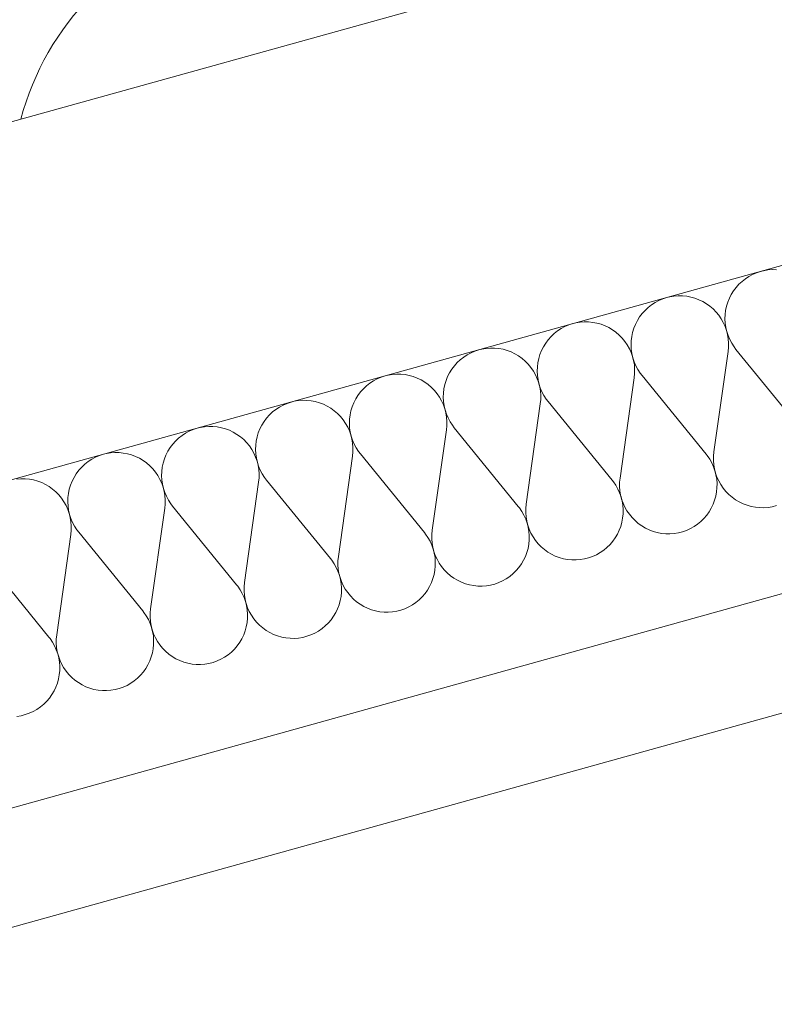
# Model space of a CAD drawing. Units: millimetres. Extents: x 0 to 84150, y 0 to 59010.
# Drawn here: x 23660 to 24710, y 37190 to 38560 of the extents above; entities that cross this region are included whole.
import ezdxf

# ---------------------------------------------------------------- set-up
doc = ezdxf.new("R2010")
doc.units = ezdxf.units.MM
doc.linetypes.add('AUSGEZOGEN', pattern=[0, 0])
for name, color, linetype, lineweight in [('1', 18, 'AUSGEZOGEN', 15), ('3', 5, 'AUSGEZOGEN', 15), ('5', 171, 'AUSGEZOGEN', 15), ('6', 252, 'AUSGEZOGEN', 15)]:
    doc.layers.add(name, color=color, linetype=linetype, lineweight=lineweight)

msp = doc.modelspace()

# ---------------------------------------------------------------- linework, layer by layer
at = {"layer": '1', "linetype": 'AUSGEZOGEN'}
msp.add_line((22048, 37972.67), (35814.85, 41803.18), dxfattribs=at)
at = {"layer": '3', "linetype": 'AUSGEZOGEN'}
for p, q in [((22048, 37972.67), (27076.45, 39371.77)), ((27205.08, 38909.35), (22048, 37474.43)), ((22048, 37017.75), (26789.55, 38337.02)), ((26832.45, 38182.87), (22048, 36851.62))]:
    msp.add_line(p, q, dxfattribs=at)
at = {"layer": '5', "linetype": 'AUSGEZOGEN'}
for p, q in [((22048, 37972.67), (27076.45, 39371.77)), ((22048, 37474.43), (27205.08, 38909.35)), ((22048, 37017.75), (26789.55, 38337.02)), ((24670.12, 38199.77), (24675.08, 38202.98)), ((24675.08, 38202.98), (24680.28, 38205.77)), ((24680.28, 38205.77), (24685.75, 38208.1)), ((24685.75, 38208.1), (24691.35, 38209.95)), ((24691.35, 38209.95), (24695.55, 38210.97)), ((24695.55, 38210.97), (24701.4, 38211.95)), ((24701.4, 38211.95), (24707.33, 38212.38)), ((24707.33, 38212.38), (24713.25, 38212.3)), ((24657.2, 38187.67), (24661.13, 38192.07)), ((24661.13, 38192.07), (24665.48, 38196.1)), ((24665.48, 38196.1), (24670.12, 38199.77)), ((26832.45, 38182.87), (22048, 36851.62)), ((24564.88, 38174.63), (24570.73, 38175.57)), ((24570.73, 38175.57), (24576.65, 38176.02)), ((24576.65, 38176.02), (24582.53, 38175.95)), ((24582.53, 38175.95), (24588.45, 38175.37)), ((24588.45, 38175.37), (24594.25, 38174.27)), ((24647.85, 38172.58), (24650.52, 38177.9)), ((24650.52, 38177.9), (24653.65, 38182.9)), ((24653.65, 38182.9), (24657.2, 38187.67)), ((24534.75, 38159.75), (24539.45, 38163.43)), ((24539.45, 38163.43), (24544.4, 38166.62)), ((24544.4, 38166.62), (24549.6, 38169.43)), ((24549.6, 38169.43), (24555.05, 38171.75)), ((24555.05, 38171.75), (24560.68, 38173.58)), ((24560.68, 38173.58), (24564.88, 38174.63)), ((24594.25, 38174.27), (24599.95, 38172.67)), ((24599.95, 38172.67), (24605.48, 38170.57)), ((24605.48, 38170.57), (24610.85, 38168.02)), ((24610.85, 38168.02), (24615.93, 38164.97)), ((24615.93, 38164.97), (24620.75, 38161.55)), ((24620.75, 38161.55), (24625.25, 38157.67)), ((24642.67, 38155.62), (24643.87, 38161.42)), ((24643.87, 38161.42), (24645.6, 38167.1)), ((24645.6, 38167.1), (24647.85, 38172.58)), ((24522.95, 38146.55), (24526.53, 38151.3)), ((24526.53, 38151.3), (24530.45, 38155.7)), ((24530.45, 38155.7), (24534.75, 38159.75)), ((24625.25, 38157.67), (24629.4, 38153.43)), ((24629.4, 38153.43), (24633.15, 38148.83)), ((24633.15, 38148.83), (24636.48, 38143.95)), ((24641.75, 38143.78), (24641.95, 38149.75)), ((24641.95, 38149.75), (24642.67, 38155.62)), ((24418.92, 38133.07), (24424.35, 38135.37)), ((24424.35, 38135.37), (24430, 38137.22)), ((24430, 38137.22), (24434.2, 38138.27)), ((24434.2, 38138.27), (24440.05, 38139.23)), ((24440.05, 38139.23), (24445.93, 38139.68)), ((24445.93, 38139.68), (24451.85, 38139.57)), ((24451.85, 38139.57), (24457.75, 38139.03)), ((24457.75, 38139.03), (24463.55, 38137.9)), ((24463.55, 38137.9), (24469.27, 38136.3)), ((24469.27, 38136.3), (24474.8, 38134.23)), ((24474.8, 38134.23), (24480.15, 38131.68)), ((24514.92, 38130.75), (24517.15, 38136.22)), ((24517.15, 38136.22), (24519.85, 38141.55)), ((24519.85, 38141.55), (24522.95, 38146.55)), ((24636.48, 38143.95), (24639.4, 38138.75)), ((24639.4, 38138.75), (24641.85, 38133.35)), ((24642.07, 38137.87), (24641.75, 38143.78)), ((24642.93, 38131.98), (24642.07, 38137.87)), ((24399.75, 38119.35), (24404.07, 38123.38)), ((24404.07, 38123.38), (24408.75, 38127.07)), ((24408.75, 38127.07), (24413.72, 38130.28)), ((24413.72, 38130.28), (24418.92, 38133.07)), ((24480.15, 38131.68), (24485.25, 38128.63)), ((24485.25, 38128.63), (24490.05, 38125.17)), ((24490.05, 38125.17), (24494.55, 38121.3)), ((24494.55, 38121.3), (24498.67, 38117.07)), ((24512, 38119.27), (24513.2, 38125.08)), ((24513.2, 38125.08), (24514.92, 38130.75)), ((24641.85, 38133.35), (24643.8, 38127.75)), ((24644.27, 38126.22), (24642.93, 38131.98)), ((24643.8, 38127.75), (24645.28, 38121.98)), ((24646.13, 38120.57), (24644.27, 38126.22)), ((24645.28, 38121.98), (24646.28, 38116.15)), ((24648.45, 38115.1), (24646.13, 38120.57)), ((24389.12, 38105.17), (24392.27, 38110.17)), ((24392.27, 38110.17), (24395.85, 38114.95)), ((24395.85, 38114.95), (24399.75, 38119.35)), ((24498.67, 38117.07), (24502.45, 38112.47)), ((24502.45, 38112.47), (24505.8, 38107.58)), ((24505.8, 38107.58), (24508.72, 38102.38)), ((24511.08, 38107.42), (24511.28, 38113.38)), ((24511.4, 38101.5), (24511.08, 38107.42)), ((24511.28, 38113.38), (24512, 38119.27)), ((24646.28, 38116.15), (24646.73, 38110.23)), ((24646.73, 38110.23), (24646.68, 38104.3)), ((24651.2, 38109.88), (24648.45, 38115.1)), ((24654.45, 38104.9), (24651.2, 38109.88)), ((24278.07, 38090.7), (24283.05, 38093.9)), ((24283.05, 38093.9), (24288.25, 38096.7)), ((24288.25, 38096.7), (24293.67, 38099.03)), ((24293.67, 38099.03), (24299.32, 38100.88)), ((24299.32, 38100.88), (24303.52, 38101.88)), ((24303.52, 38101.88), (24309.35, 38102.87)), ((24309.35, 38102.87), (24315.25, 38103.3)), ((24315.25, 38103.3), (24321.15, 38103.23)), ((24321.15, 38103.23), (24327.07, 38102.67)), ((24327.07, 38102.67), (24332.87, 38101.55)), ((24332.87, 38101.55), (24338.6, 38099.95)), ((24338.6, 38099.95), (24344.12, 38097.87)), ((24344.12, 38097.87), (24349.48, 38095.3)), ((24349.48, 38095.3), (24354.55, 38092.27)), ((24382.53, 38088.7), (24384.25, 38094.38)), ((24384.25, 38094.38), (24386.48, 38099.88)), ((24386.48, 38099.88), (24389.12, 38105.17)), ((24508.72, 38102.38), (24511.15, 38096.98)), ((24511.15, 38096.98), (24513.12, 38091.37)), ((24512.25, 38095.62), (24511.4, 38101.5)), ((24513.6, 38089.88), (24512.25, 38095.62)), ((24626.35, 37958.75), (24646.08, 38098.38)), ((24646.08, 38098.38), (24646.68, 38104.3)), ((24657.07, 38101.48), (24654.45, 38104.9)), ((24657.07, 38101.48), (24746.08, 37992.07)), ((24265.12, 38078.58), (24269.07, 38082.98)), ((24269.07, 38082.98), (24273.4, 38087.02)), ((24273.4, 38087.02), (24278.07, 38090.7)), ((24354.55, 38092.27), (24359.35, 38088.78)), ((24359.35, 38088.78), (24363.87, 38084.95)), ((24363.87, 38084.95), (24368, 38080.7)), ((24368, 38080.7), (24371.75, 38076.1)), ((24380.6, 38077.02), (24381.33, 38082.9)), ((24381.33, 38082.9), (24382.53, 38088.7)), ((24513.12, 38091.37), (24514.6, 38085.62)), ((24515.4, 38084.23), (24513.6, 38089.88)), ((24514.6, 38085.62), (24515.6, 38079.77)), ((24517.75, 38078.75), (24515.4, 38084.23)), ((24515.6, 38079.77), (24516.05, 38073.87)), ((24168.65, 38064.5), (24172.85, 38065.5)), ((24172.85, 38065.5), (24178.67, 38066.5)), ((24178.67, 38066.5), (24184.55, 38066.95)), ((24184.55, 38066.95), (24190.48, 38066.88)), ((24190.48, 38066.88), (24196.4, 38066.28)), ((24196.4, 38066.28), (24202.2, 38065.17)), ((24255.75, 38063.5), (24258.45, 38068.78)), ((24258.45, 38068.78), (24261.6, 38073.83)), ((24261.6, 38073.83), (24265.12, 38078.58)), ((24371.75, 38076.1), (24375.12, 38071.22)), ((24375.12, 38071.22), (24378.05, 38066.02)), ((24378.05, 38066.02), (24380.48, 38060.62)), ((24380.4, 38071.08), (24380.6, 38077.02)), ((24380.73, 38065.15), (24380.4, 38071.08)), ((24515.4, 38062.02), (24516, 38067.95)), ((24516.05, 38073.87), (24516, 38067.95)), ((24520.52, 38073.5), (24517.75, 38078.75)), ((24523.75, 38068.55), (24520.52, 38073.5)), ((24526.4, 38065.08), (24523.75, 38068.55)), ((24142.73, 38050.68), (24147.4, 38054.3)), ((24147.4, 38054.3), (24152.35, 38057.55)), ((24152.35, 38057.55), (24157.55, 38060.35)), ((24157.55, 38060.35), (24163, 38062.67)), ((24163, 38062.67), (24168.65, 38064.5)), ((24202.2, 38065.17), (24207.93, 38063.58)), ((24207.93, 38063.58), (24213.45, 38061.5)), ((24213.45, 38061.5), (24218.8, 38058.95)), ((24218.8, 38058.95), (24223.87, 38055.9)), ((24223.87, 38055.9), (24228.67, 38052.42)), ((24228.67, 38052.42), (24233.2, 38048.58)), ((24250.65, 38046.55), (24251.85, 38052.35)), ((24251.85, 38052.35), (24253.55, 38058.02)), ((24253.55, 38058.02), (24255.75, 38063.5)), ((24380.48, 38060.62), (24382.45, 38055.03)), ((24381.55, 38059.27), (24380.73, 38065.15)), ((24382.87, 38053.5), (24381.55, 38059.27)), ((24382.45, 38055.03), (24383.92, 38049.27)), ((24384.72, 38047.87), (24382.87, 38053.5)), ((24495.68, 37922.38), (24515.4, 38062.02)), ((24526.4, 38065.08), (24615.4, 37955.68)), ((24130.93, 38037.47), (24134.45, 38042.22)), ((24134.45, 38042.22), (24138.4, 38046.62)), ((24138.4, 38046.62), (24142.73, 38050.68)), ((24233.2, 38048.58), (24237.33, 38044.35)), ((24237.33, 38044.35), (24241.08, 38039.75)), ((24241.08, 38039.75), (24244.45, 38034.83)), ((24249.72, 38034.7), (24249.92, 38040.62)), ((24249.92, 38040.62), (24250.65, 38046.55)), ((24383.92, 38049.27), (24384.88, 38043.43)), ((24387.05, 38042.38), (24384.72, 38047.87)), ((24384.88, 38043.43), (24385.35, 38037.5)), ((24389.85, 38037.15), (24387.05, 38042.38)), ((24026.88, 38023.98), (24032.33, 38026.3)), ((24032.33, 38026.3), (24037.95, 38028.15)), ((24037.95, 38028.15), (24042.15, 38029.15)), ((24042.15, 38029.15), (24048, 38030.1)), ((24048, 38030.1), (24053.87, 38030.57)), ((24053.87, 38030.57), (24059.8, 38030.5)), ((24059.8, 38030.5), (24065.68, 38029.9)), ((24065.68, 38029.9), (24071.53, 38028.83)), ((24071.53, 38028.83), (24077.2, 38027.22)), ((24077.2, 38027.22), (24082.75, 38025.15)), ((24082.75, 38025.15), (24088.07, 38022.55)), ((24122.87, 38021.68), (24125.08, 38027.15)), ((24125.08, 38027.15), (24127.75, 38032.42)), ((24127.75, 38032.42), (24130.93, 38037.47)), ((24244.45, 38034.83), (24247.35, 38029.68)), ((24247.35, 38029.68), (24249.8, 38024.27)), ((24250.05, 38028.78), (24249.72, 38034.7)), ((24250.88, 38022.9), (24250.05, 38028.78)), ((24365, 37886.02), (24384.72, 38025.68)), ((24384.72, 38025.68), (24385.28, 38031.57)), ((24385.35, 38037.5), (24385.28, 38031.57)), ((24393.07, 38032.18), (24389.85, 38037.15)), ((24395.73, 38028.7), (24393.07, 38032.18)), ((24395.73, 38028.7), (24484.72, 37919.3)), ((24007.73, 38010.28), (24012.05, 38014.3)), ((24012.05, 38014.3), (24016.73, 38017.95)), ((24016.73, 38017.95), (24021.68, 38021.17)), ((24021.68, 38021.17), (24026.88, 38023.98)), ((24088.07, 38022.55), (24093.2, 38019.55)), ((24093.2, 38019.55), (24098, 38016.08)), ((24098, 38016.08), (24102.53, 38012.22)), ((24102.53, 38012.22), (24106.65, 38007.98)), ((24119.95, 38010.17), (24121.15, 38015.97)), ((24121.15, 38015.97), (24122.87, 38021.68)), ((24249.8, 38024.27), (24251.75, 38018.67)), ((24252.2, 38017.15), (24250.88, 38022.9)), ((24251.75, 38018.67), (24253.25, 38012.9)), ((24254.05, 38011.48), (24252.2, 38017.15)), ((24253.25, 38012.9), (24254.2, 38007.07)), ((24256.35, 38006.02), (24254.05, 38011.48)), ((23997.07, 37996.08), (24000.2, 38001.1)), ((24000.2, 38001.1), (24003.75, 38005.88)), ((24003.75, 38005.88), (24007.73, 38010.28)), ((24106.65, 38007.98), (24110.4, 38003.38)), ((24110.4, 38003.38), (24113.75, 37998.47)), ((24113.75, 37998.47), (24116.68, 37993.3)), ((24119.05, 37998.35), (24119.25, 38004.27)), ((24119.35, 37992.42), (24119.05, 37998.35)), ((24119.25, 38004.27), (24119.95, 38010.17)), ((24254.2, 38007.07), (24254.68, 38001.15)), ((24254.68, 38001.15), (24254.6, 37995.23)), ((24259.15, 38000.77), (24256.35, 38006.02)), ((24262.4, 37995.82), (24259.15, 38000.77)), ((23886.05, 37981.57), (23890.95, 37984.83)), ((23890.95, 37984.83), (23896.2, 37987.62)), ((23896.2, 37987.62), (23901.65, 37989.95)), ((23901.65, 37989.95), (23907.27, 37991.77)), ((23907.27, 37991.77), (23911.48, 37992.78)), ((23911.48, 37992.78), (23917.33, 37993.75)), ((23917.33, 37993.75), (23923.2, 37994.23)), ((23923.2, 37994.23), (23929.12, 37994.15)), ((23929.12, 37994.15), (23935, 37993.55)), ((23935, 37993.55), (23940.85, 37992.47)), ((23940.85, 37992.47), (23946.53, 37990.88)), ((23946.53, 37990.88), (23952.07, 37988.78)), ((23952.07, 37988.78), (23957.4, 37986.17)), ((23957.4, 37986.17), (23962.53, 37983.18)), ((23990.48, 37979.63), (23992.2, 37985.3)), ((23992.2, 37985.3), (23994.4, 37990.77)), ((23994.4, 37990.77), (23997.07, 37996.08)), ((24116.68, 37993.3), (24119.12, 37987.9)), ((24119.12, 37987.9), (24121.08, 37982.3)), ((24120.2, 37986.55), (24119.35, 37992.42)), ((24121.53, 37980.77), (24120.2, 37986.55)), ((24234.32, 37849.68), (24254.05, 37989.3)), ((24254.05, 37989.3), (24254.6, 37995.23)), ((24265.05, 37992.35), (24262.4, 37995.82)), ((24265.05, 37992.35), (24354.05, 37882.95)), ((23873.07, 37969.5), (23877.05, 37973.9)), ((23877.05, 37973.9), (23881.35, 37977.95)), ((23881.35, 37977.95), (23886.05, 37981.57)), ((23962.53, 37983.18), (23967.33, 37979.7)), ((23967.33, 37979.7), (23971.85, 37975.88)), ((23971.85, 37975.88), (23975.95, 37971.62)), ((23975.95, 37971.62), (23979.72, 37967.02)), ((23988.55, 37967.9), (23989.27, 37973.83)), ((23989.27, 37973.83), (23990.48, 37979.63)), ((24121.08, 37982.3), (24122.55, 37976.55)), ((24123.35, 37975.1), (24121.53, 37980.77)), ((24122.55, 37976.55), (24123.52, 37970.7)), ((24125.68, 37969.68), (24123.35, 37975.1)), ((24123.52, 37970.7), (24124, 37964.77)), ((24128.47, 37964.43), (24125.68, 37969.68)), ((23776.6, 37955.43), (23780.8, 37956.42)), ((23780.8, 37956.42), (23786.65, 37957.38)), ((23786.65, 37957.38), (23792.53, 37957.87)), ((23792.53, 37957.87), (23798.45, 37957.78)), ((23798.45, 37957.78), (23804.32, 37957.18)), ((23804.32, 37957.18), (23810.15, 37956.1)), ((23810.15, 37956.1), (23815.85, 37954.5)), ((23863.72, 37954.43), (23866.4, 37959.7)), ((23866.4, 37959.7), (23869.52, 37964.75)), ((23869.52, 37964.75), (23873.07, 37969.5)), ((23979.72, 37967.02), (23983.07, 37962.1)), ((23983.07, 37962.1), (23986, 37956.95)), ((23986, 37956.95), (23988.45, 37951.55)), ((23988.35, 37961.98), (23988.55, 37967.9)), ((23988.67, 37956.08), (23988.35, 37961.98)), ((23989.52, 37950.17), (23988.67, 37956.08)), ((24123.35, 37952.95), (24123.92, 37958.87)), ((24124, 37964.77), (24123.92, 37958.87)), ((24131.73, 37959.43), (24128.47, 37964.43)), ((24134.32, 37955.97), (24131.73, 37959.43)), ((24134.32, 37955.97), (24223.35, 37846.57)), ((24625.8, 37952.82), (24626.35, 37958.75)), ((23750.68, 37941.57), (23755.32, 37945.23)), ((23755.32, 37945.23), (23760.28, 37948.47)), ((23760.28, 37948.47), (23765.52, 37951.28)), ((23765.52, 37951.28), (23770.95, 37953.58)), ((23770.95, 37953.58), (23776.6, 37955.43)), ((23815.85, 37954.5), (23821.4, 37952.42)), ((23821.4, 37952.42), (23826.73, 37949.83)), ((23826.73, 37949.83), (23831.85, 37946.82)), ((23831.85, 37946.82), (23836.65, 37943.35)), ((23836.65, 37943.35), (23841.15, 37939.5)), ((23858.6, 37937.47), (23859.8, 37943.27)), ((23859.8, 37943.27), (23861.53, 37948.95)), ((23861.53, 37948.95), (23863.72, 37954.43)), ((23988.45, 37951.55), (23990.4, 37945.95)), ((23990.85, 37944.43), (23989.52, 37950.17)), ((23990.4, 37945.95), (23991.88, 37940.17)), ((23992.67, 37938.75), (23990.85, 37944.43)), ((24103.65, 37813.3), (24123.35, 37952.95)), ((24615.4, 37955.68), (24617.07, 37953.55)), ((24617.07, 37953.55), (24620.45, 37948.63)), ((24620.45, 37948.63), (24623.32, 37943.47)), ((24623.32, 37943.47), (24625.8, 37938.07)), ((24625.75, 37946.9), (24625.8, 37952.82)), ((24626.2, 37940.97), (24625.75, 37946.9)), ((23738.85, 37928.38), (23742.4, 37933.15)), ((23742.4, 37933.15), (23746.35, 37937.55)), ((23746.35, 37937.55), (23750.68, 37941.57)), ((23841.15, 37939.5), (23845.28, 37935.28)), ((23845.28, 37935.28), (23849.05, 37930.68)), ((23849.05, 37930.68), (23852.4, 37925.75)), ((23857.67, 37925.62), (23857.87, 37931.55)), ((23857.87, 37931.55), (23858.6, 37937.47)), ((23991.88, 37940.17), (23992.85, 37934.35)), ((23995, 37933.3), (23992.67, 37938.75)), ((23992.85, 37934.35), (23993.32, 37928.43)), ((23993.32, 37928.43), (23993.25, 37922.5)), ((23997.8, 37928.07), (23995, 37933.3)), ((24625.8, 37938.07), (24627.75, 37932.47)), ((24627.15, 37935.15), (24626.2, 37940.97)), ((24628.65, 37929.38), (24627.15, 37935.15)), ((24627.75, 37932.47), (24629.25, 37926.7)), ((24630.65, 37923.78), (24628.65, 37929.38)), ((23655.95, 37921.02), (23661.85, 37921.5)), ((23661.85, 37921.5), (23667.75, 37921.42)), ((23667.75, 37921.42), (23673.65, 37920.82)), ((23673.65, 37920.82), (23679.48, 37919.75)), ((23679.48, 37919.75), (23685.15, 37918.15)), ((23685.15, 37918.15), (23690.73, 37916.08)), ((23690.73, 37916.08), (23696.05, 37913.47)), ((23730.85, 37912.58), (23733.05, 37918.07)), ((23733.05, 37918.07), (23735.73, 37923.35)), ((23735.73, 37923.35), (23738.85, 37928.38)), ((23852.4, 37925.75), (23855.32, 37920.57)), ((23855.32, 37920.57), (23857.75, 37915.17)), ((23858, 37919.7), (23857.67, 37925.62)), ((23857.75, 37915.17), (23859.72, 37909.57)), ((23858.85, 37913.83), (23858, 37919.7)), ((23972.95, 37776.95), (23992.67, 37916.57)), ((23992.67, 37916.57), (23993.25, 37922.5)), ((24001.05, 37923.07), (23997.8, 37928.07)), ((24003.65, 37919.63), (24001.05, 37923.07)), ((24003.65, 37919.63), (24092.67, 37810.23)), ((24484.72, 37919.3), (24486.4, 37917.18)), ((24486.4, 37917.18), (24489.75, 37912.27)), ((24495.08, 37910.55), (24495.12, 37916.48)), ((24495.12, 37916.48), (24495.68, 37922.38)), ((24629.25, 37926.7), (24630.2, 37920.88)), ((24630.2, 37920.88), (24630.68, 37914.95)), ((24630.68, 37914.95), (24630.6, 37908.98)), ((24633.07, 37918.38), (24630.65, 37923.78)), ((24636, 37913.18), (24633.07, 37918.38)), ((23696.05, 37913.47), (23701.15, 37910.48)), ((23701.15, 37910.48), (23705.95, 37906.98)), ((23705.95, 37906.98), (23710.45, 37903.15)), ((23710.45, 37903.15), (23714.6, 37898.9)), ((23727.2, 37895.17), (23727.87, 37901.1)), ((23727.87, 37901.1), (23729.12, 37906.9)), ((23729.12, 37906.9), (23730.85, 37912.58)), ((23860.15, 37908.02), (23858.85, 37913.83)), ((23859.72, 37909.57), (23861.2, 37903.83)), ((23862, 37902.38), (23860.15, 37908.02)), ((23861.2, 37903.83), (23862.15, 37897.98)), ((23864.32, 37896.95), (23862, 37902.38)), ((24489.75, 37912.27), (24492.65, 37907.1)), ((24492.65, 37907.1), (24495.12, 37901.7)), ((24495.52, 37904.63), (24495.08, 37910.55)), ((24495.12, 37901.7), (24497.07, 37896.1)), ((24496.48, 37898.78), (24495.52, 37904.63)), ((24630.05, 37903.1), (24628.95, 37897.27)), ((24630.6, 37908.98), (24630.05, 37903.1)), ((24639.32, 37908.3), (24636, 37913.18)), ((24643.07, 37903.7), (24639.32, 37908.3)), ((24647.25, 37899.48), (24643.07, 37903.7)), ((23714.6, 37898.9), (23718.35, 37894.3)), ((23718.35, 37894.3), (23721.73, 37889.38)), ((23721.73, 37889.38), (23724.6, 37884.23)), ((23727, 37889.27), (23727.2, 37895.17)), ((23727.33, 37883.35), (23727, 37889.27)), ((23862.15, 37897.98), (23862.65, 37892.07)), ((23862.65, 37892.07), (23862.55, 37886.15)), ((23867.13, 37891.7), (23864.32, 37896.95)), ((23870.35, 37886.7), (23867.13, 37891.7)), ((24497.95, 37893.02), (24496.48, 37898.78)), ((24497.07, 37896.1), (24498.55, 37890.35)), ((24499.95, 37887.42), (24497.95, 37893.02)), ((24498.55, 37890.35), (24499.52, 37884.5)), ((24502.4, 37882.02), (24499.95, 37887.42)), ((24627.35, 37891.55), (24625.28, 37885.97)), ((24628.95, 37897.27), (24627.35, 37891.55)), ((24651.73, 37895.57), (24647.25, 37899.48)), ((24656.55, 37892.15), (24651.73, 37895.57)), ((24661.65, 37889.1), (24656.55, 37892.15)), ((24666.95, 37886.55), (24661.65, 37889.1)), ((23724.6, 37884.23), (23727.07, 37878.83)), ((23727.07, 37878.83), (23729.05, 37873.23)), ((23728.15, 37877.47), (23727.33, 37883.35)), ((23729.48, 37871.68), (23728.15, 37877.47)), ((23842.27, 37740.57), (23862, 37880.23)), ((23862, 37880.23), (23862.55, 37886.15)), ((23872.95, 37883.27), (23870.35, 37886.7)), ((23872.95, 37883.27), (23962, 37773.87)), ((24354.05, 37882.95), (24355.73, 37880.82)), ((24355.73, 37880.82), (24359.07, 37875.9)), ((24359.07, 37875.9), (24361.95, 37870.75)), ((24364.4, 37874.18), (24364.45, 37880.1)), ((24364.85, 37868.27), (24364.4, 37874.18)), ((24364.45, 37880.1), (24365, 37886.02)), ((24499.52, 37884.5), (24499.95, 37878.58)), ((24499.95, 37878.58), (24499.92, 37872.62)), ((24505.28, 37876.82), (24502.4, 37882.02)), ((24508.65, 37871.95), (24505.28, 37876.82)), ((24619.72, 37875.55), (24616.28, 37870.7)), ((24622.73, 37880.62), (24619.72, 37875.55)), ((24625.28, 37885.97), (24622.73, 37880.62)), ((24672.53, 37884.48), (24666.95, 37886.55)), ((24678.25, 37882.87), (24672.53, 37884.48)), ((24684.05, 37881.75), (24678.25, 37882.87)), ((24689.92, 37881.17), (24684.05, 37881.75)), ((24695.85, 37881.1), (24689.92, 37881.17)), ((24701.75, 37881.55), (24695.85, 37881.1)), ((24707.6, 37882.5), (24701.75, 37881.55)), ((24713.32, 37883.98), (24707.6, 37882.5)), ((23729.05, 37873.23), (23730.52, 37867.47)), ((23731.33, 37866.02), (23729.48, 37871.68)), ((23730.52, 37867.47), (23731.48, 37861.62)), ((23733.65, 37860.57), (23731.33, 37866.02)), ((23731.48, 37861.62), (23731.95, 37855.7)), ((23736.45, 37855.35), (23733.65, 37860.57)), ((24361.95, 37870.75), (24364.45, 37865.35)), ((24364.45, 37865.35), (24366.4, 37859.75)), ((24365.8, 37862.38), (24364.85, 37868.27)), ((24367.27, 37856.68), (24365.8, 37862.38)), ((24498.27, 37860.9), (24496.68, 37855.17)), ((24499.35, 37866.75), (24498.27, 37860.9)), ((24499.92, 37872.62), (24499.35, 37866.75)), ((24512.4, 37867.35), (24508.65, 37871.95)), ((24516.55, 37863.1), (24512.4, 37867.35)), ((24521.05, 37859.23), (24516.55, 37863.1)), ((24608.2, 37862.07), (24603.65, 37858.3)), ((24612.45, 37866.22), (24608.2, 37862.07)), ((24616.28, 37870.7), (24612.45, 37866.22)), ((23731.33, 37843.87), (23731.88, 37849.75)), ((23731.95, 37855.7), (23731.88, 37849.75)), ((23739.68, 37850.35), (23736.45, 37855.35)), ((23742.27, 37846.9), (23739.68, 37850.35)), ((23742.27, 37846.9), (23831.33, 37737.5)), ((24223.35, 37846.57), (24225.05, 37844.43)), ((24233.75, 37843.75), (24234.32, 37849.68)), ((24366.4, 37859.75), (24367.87, 37853.98)), ((24369.25, 37851.08), (24367.27, 37856.68)), ((24367.87, 37853.98), (24368.85, 37848.1)), ((24368.85, 37848.1), (24369.27, 37842.22)), ((24371.73, 37845.68), (24369.25, 37851.08)), ((24494.6, 37849.63), (24492.05, 37844.27)), ((24496.68, 37855.17), (24494.6, 37849.63)), ((24525.88, 37855.77), (24521.05, 37859.23)), ((24530.95, 37852.75), (24525.88, 37855.77)), ((24536.28, 37850.17), (24530.95, 37852.75)), ((24541.85, 37848.1), (24536.28, 37850.17)), ((24547.53, 37846.5), (24541.85, 37848.1)), ((24553.35, 37845.37), (24547.53, 37846.5)), ((24582.65, 37847.62), (24576.93, 37846.15)), ((24588.2, 37849.57), (24582.65, 37847.62)), ((24593.6, 37852.02), (24588.2, 37849.57)), ((24598.75, 37854.95), (24593.6, 37852.02)), ((24603.65, 37858.3), (24598.75, 37854.95)), ((23711.6, 37704.23), (23731.33, 37843.87)), ((24225.05, 37844.43), (24228.35, 37839.55)), ((24228.35, 37839.55), (24231.28, 37834.38)), ((24231.28, 37834.38), (24233.72, 37828.98)), ((24233.67, 37837.82), (24233.75, 37843.75)), ((24234.15, 37831.9), (24233.67, 37837.82)), ((24369.25, 37836.28), (24368.67, 37830.37)), ((24369.27, 37842.22), (24369.25, 37836.28)), ((24374.6, 37840.48), (24371.73, 37845.68)), ((24377.95, 37835.57), (24374.6, 37840.48)), ((24381.73, 37830.97), (24377.95, 37835.57)), ((24485.6, 37834.35), (24481.75, 37829.88)), ((24489.05, 37839.18), (24485.6, 37834.35)), ((24492.05, 37844.27), (24489.05, 37839.18)), ((24559.25, 37844.83), (24553.35, 37845.37)), ((24565.15, 37844.75), (24559.25, 37844.83)), ((24571.08, 37845.17), (24565.15, 37844.75)), ((24576.93, 37846.15), (24571.08, 37845.17)), ((24233.72, 37828.98), (24235.73, 37823.38)), ((24235.12, 37826.02), (24234.15, 37831.9)), ((24236.6, 37820.3), (24235.12, 37826.02)), ((24235.73, 37823.38), (24237.2, 37817.62)), ((24238.55, 37814.7), (24236.6, 37820.3)), ((24366, 37818.83), (24363.92, 37813.27)), ((24367.6, 37824.55), (24366, 37818.83)), ((24368.67, 37830.37), (24367.6, 37824.55)), ((24385.88, 37826.75), (24381.73, 37830.97)), ((24390.35, 37822.87), (24385.88, 37826.75)), ((24395.15, 37819.43), (24390.35, 37822.87)), ((24400.28, 37816.37), (24395.15, 37819.43)), ((24472.95, 37821.95), (24468.07, 37818.58)), ((24477.53, 37825.7), (24472.95, 37821.95)), ((24481.75, 37829.88), (24477.53, 37825.7)), ((23611.6, 37810.55), (23700.6, 37701.15)), ((24092.67, 37810.23), (24094.35, 37808.07)), ((24094.35, 37808.07), (24097.67, 37803.18)), ((24103, 37801.48), (24103.07, 37807.38)), ((24103.07, 37807.38), (24103.65, 37813.3)), ((24237.2, 37817.62), (24238.15, 37811.75)), ((24238.15, 37811.75), (24238.6, 37805.88)), ((24241.05, 37809.3), (24238.55, 37814.7)), ((24238.6, 37805.88), (24238.55, 37799.9)), ((24243.92, 37804.1), (24241.05, 37809.3)), ((24361.35, 37807.9), (24358.35, 37802.82)), ((24363.92, 37813.27), (24361.35, 37807.9)), ((24405.6, 37813.83), (24400.28, 37816.37)), ((24411.15, 37811.75), (24405.6, 37813.83)), ((24416.85, 37810.15), (24411.15, 37811.75)), ((24422.67, 37809.03), (24416.85, 37810.15)), ((24428.55, 37808.47), (24422.67, 37809.03)), ((24434.48, 37808.38), (24428.55, 37808.47)), ((24440.4, 37808.83), (24434.48, 37808.38)), ((24446.25, 37809.77), (24440.4, 37808.83)), ((24451.95, 37811.28), (24446.25, 37809.77)), ((24457.53, 37813.23), (24451.95, 37811.28)), ((24462.93, 37815.68), (24457.53, 37813.23)), ((24468.07, 37818.58), (24462.93, 37815.68)), ((24097.67, 37803.18), (24100.6, 37798.02)), ((24100.6, 37798.02), (24103.05, 37792.58)), ((24103.47, 37795.55), (24103, 37801.48)), ((24103.05, 37792.58), (24105.05, 37787.02)), ((24104.45, 37789.68), (24103.47, 37795.55)), ((24238, 37794.03), (24236.88, 37788.18)), ((24238.55, 37799.9), (24238, 37794.03)), ((24247.27, 37799.23), (24243.92, 37804.1)), ((24251.05, 37794.63), (24247.27, 37799.23)), ((24255.2, 37790.37), (24251.05, 37794.63)), ((24351.08, 37793.5), (24346.85, 37789.35)), ((24354.92, 37797.98), (24351.08, 37793.5)), ((24358.35, 37802.82), (24354.92, 37797.98)), ((24105.93, 37783.95), (24104.45, 37789.68)), ((24105.05, 37787.02), (24106.53, 37781.28)), ((24107.87, 37778.35), (24105.93, 37783.95)), ((24106.53, 37781.28), (24107.47, 37775.37)), ((24110.35, 37772.95), (24107.87, 37778.35)), ((24235.32, 37782.47), (24233.25, 37776.9)), ((24236.88, 37788.18), (24235.32, 37782.47)), ((24259.68, 37786.5), (24255.2, 37790.37)), ((24264.48, 37783.07), (24259.68, 37786.5)), ((24269.6, 37780.03), (24264.48, 37783.07)), ((24274.92, 37777.47), (24269.6, 37780.03)), ((24332.25, 37779.3), (24326.85, 37776.88)), ((24337.4, 37782.22), (24332.25, 37779.3)), ((24342.27, 37785.57), (24337.4, 37782.22)), ((24346.85, 37789.35), (24342.27, 37785.57)), ((23962, 37773.87), (23963.67, 37771.7)), ((23963.67, 37771.7), (23967, 37766.82)), ((23967, 37766.82), (23969.92, 37761.68)), ((23972.33, 37765.1), (23972.4, 37771.02)), ((23972.8, 37759.18), (23972.33, 37765.1)), ((23972.4, 37771.02), (23972.95, 37776.95)), ((24107.47, 37775.37), (24107.93, 37769.48)), ((24107.93, 37769.48), (24107.87, 37763.55)), ((24113.25, 37767.75), (24110.35, 37772.95)), ((24116.6, 37762.87), (24113.25, 37767.75)), ((24227.67, 37766.48), (24224.25, 37761.62)), ((24230.68, 37771.55), (24227.67, 37766.48)), ((24233.25, 37776.9), (24230.68, 37771.55)), ((24280.48, 37775.37), (24274.92, 37777.47)), ((24286.15, 37773.78), (24280.48, 37775.37)), ((24292, 37772.67), (24286.15, 37773.78)), ((24297.87, 37772.1), (24292, 37772.67)), ((24303.8, 37772.02), (24297.87, 37772.1)), ((24309.72, 37772.47), (24303.8, 37772.02)), ((24315.52, 37773.43), (24309.72, 37772.47)), ((24321.28, 37774.9), (24315.52, 37773.43)), ((24326.85, 37776.88), (24321.28, 37774.9)), ((23969.92, 37761.68), (23972.35, 37756.22)), ((23972.35, 37756.22), (23974.35, 37750.62)), ((23973.75, 37753.3), (23972.8, 37759.18)), ((23975.25, 37747.58), (23973.75, 37753.3)), ((23974.35, 37750.62), (23975.8, 37744.9)), ((24106.2, 37751.82), (24104.65, 37746.1)), ((24107.33, 37757.62), (24106.2, 37751.82)), ((24107.87, 37763.55), (24107.33, 37757.62)), ((24120.35, 37758.27), (24116.6, 37762.87)), ((24124.52, 37754.03), (24120.35, 37758.27)), ((24129, 37750.15), (24124.52, 37754.03)), ((24216.15, 37752.98), (24211.6, 37749.23)), ((24220.4, 37757.15), (24216.15, 37752.98)), ((24224.25, 37761.62), (24220.4, 37757.15)), ((23831.33, 37737.5), (23833, 37735.35)), ((23841.73, 37734.68), (23842.27, 37740.57)), ((23977.2, 37741.98), (23975.25, 37747.58)), ((23975.8, 37744.9), (23976.8, 37739.03)), ((23976.8, 37739.03), (23977.25, 37733.1)), ((23979.65, 37736.55), (23977.2, 37741.98)), ((24102.55, 37740.55), (24100, 37735.17)), ((24104.65, 37746.1), (24102.55, 37740.55)), ((24133.8, 37746.7), (24129, 37750.15)), ((24138.92, 37743.67), (24133.8, 37746.7)), ((24144.25, 37741.1), (24138.92, 37743.67)), ((24149.8, 37739.03), (24144.25, 37741.1)), ((24155.48, 37737.42), (24149.8, 37739.03)), ((24161.33, 37736.3), (24155.48, 37737.42)), ((24184.85, 37737.07), (24179, 37736.1)), ((24190.6, 37738.55), (24184.85, 37737.07)), ((24196.15, 37740.5), (24190.6, 37738.55)), ((24201.55, 37742.95), (24196.15, 37740.5)), ((24206.73, 37745.88), (24201.55, 37742.95)), ((24211.6, 37749.23), (24206.73, 37745.88)), ((23833, 37735.35), (23836.33, 37730.48)), ((23836.33, 37730.48), (23839.25, 37725.3)), ((23839.25, 37725.3), (23841.68, 37719.88)), ((23841.65, 37728.75), (23841.73, 37734.68)), ((23842.13, 37722.82), (23841.65, 37728.75)), ((23977.2, 37727.18), (23976.6, 37721.28)), ((23977.25, 37733.1), (23977.2, 37727.18)), ((23982.55, 37731.37), (23979.65, 37736.55)), ((23985.93, 37726.5), (23982.55, 37731.37)), ((23989.68, 37721.9), (23985.93, 37726.5)), ((24093.55, 37725.28), (24089.72, 37720.77)), ((24097, 37730.1), (24093.55, 37725.28)), ((24100, 37735.17), (24097, 37730.1)), ((24167.2, 37735.75), (24161.33, 37736.3)), ((24173.12, 37735.68), (24167.2, 37735.75)), ((24179, 37736.1), (24173.12, 37735.68)), ((23841.68, 37719.88), (23843.65, 37714.27)), ((23843.07, 37716.95), (23842.13, 37722.82)), ((23844.55, 37711.22), (23843.07, 37716.95)), ((23843.65, 37714.27), (23845.12, 37708.55)), ((23846.53, 37705.62), (23844.55, 37711.22)), ((23973.95, 37709.75), (23971.88, 37704.18)), ((23975.52, 37715.48), (23973.95, 37709.75)), ((23976.6, 37721.28), (23975.52, 37715.48)), ((23993.8, 37717.67), (23989.68, 37721.9)), ((23998.32, 37713.78), (23993.8, 37717.67)), ((24003.12, 37710.35), (23998.32, 37713.78)), ((24008.25, 37707.3), (24003.12, 37710.35)), ((24076.05, 37709.5), (24070.88, 37706.57)), ((24080.93, 37712.87), (24076.05, 37709.5)), ((24085.48, 37716.62), (24080.93, 37712.87)), ((24089.72, 37720.77), (24085.48, 37716.62)), ((23700.6, 37701.15), (23702.33, 37698.98)), ((23702.33, 37698.98), (23705.65, 37694.1)), ((23710.95, 37692.38), (23711.05, 37698.3)), ((23711.05, 37698.3), (23711.6, 37704.23)), ((23845.12, 37708.55), (23846.13, 37702.67)), ((23846.13, 37702.67), (23846.55, 37696.75)), ((23848.95, 37700.17), (23846.53, 37705.62)), ((23846.55, 37696.75), (23846.53, 37690.82)), ((23851.88, 37695.03), (23848.95, 37700.17)), ((23969.32, 37698.83), (23966.33, 37693.75)), ((23971.88, 37704.18), (23969.32, 37698.83)), ((24013.55, 37704.75), (24008.25, 37707.3)), ((24019.12, 37702.67), (24013.55, 37704.75)), ((24024.8, 37701.08), (24019.12, 37702.67)), ((24030.65, 37699.95), (24024.8, 37701.08)), ((24036.53, 37699.38), (24030.65, 37699.95)), ((24042.45, 37699.3), (24036.53, 37699.38)), ((24048.32, 37699.75), (24042.45, 37699.3)), ((24054.15, 37700.7), (24048.32, 37699.75)), ((24059.92, 37702.18), (24054.15, 37700.7)), ((24065.48, 37704.15), (24059.92, 37702.18)), ((24070.88, 37706.57), (24065.48, 37704.15)), ((23705.65, 37694.1), (23708.55, 37688.95)), ((23708.55, 37688.95), (23711, 37683.5)), ((23711.45, 37686.48), (23710.95, 37692.38)), ((23711, 37683.5), (23712.95, 37677.9)), ((23712.4, 37680.57), (23711.45, 37686.48)), ((23845.93, 37684.9), (23844.85, 37679.1)), ((23846.53, 37690.82), (23845.93, 37684.9)), ((23855.25, 37690.15), (23851.88, 37695.03)), ((23859, 37685.55), (23855.25, 37690.15)), ((23863.12, 37681.3), (23859, 37685.55)), ((23959, 37684.38), (23954.8, 37680.28)), ((23962.87, 37688.9), (23959, 37684.38)), ((23966.33, 37693.75), (23962.87, 37688.9)), ((23713.87, 37674.88), (23712.4, 37680.57)), ((23712.95, 37677.9), (23714.45, 37672.18)), ((23715.85, 37669.27), (23713.87, 37674.88)), ((23714.45, 37672.18), (23715.45, 37666.3)), ((23718.27, 37663.83), (23715.85, 37669.27)), ((23843.27, 37673.38), (23841.2, 37667.82)), ((23844.85, 37679.1), (23843.27, 37673.38)), ((23867.65, 37677.42), (23863.12, 37681.3)), ((23872.45, 37673.98), (23867.65, 37677.42)), ((23877.55, 37670.95), (23872.45, 37673.98)), ((23882.87, 37668.38), (23877.55, 37670.95)), ((23888.45, 37666.3), (23882.87, 37668.38)), ((23940.2, 37670.23), (23934.8, 37667.78)), ((23945.35, 37673.15), (23940.2, 37670.23)), ((23950.25, 37676.5), (23945.35, 37673.15)), ((23954.8, 37680.28), (23950.25, 37676.5)), ((23715.85, 37654.48), (23715.25, 37648.55)), ((23715.45, 37666.3), (23715.88, 37660.37)), ((23715.88, 37660.37), (23715.85, 37654.48)), ((23721.2, 37658.67), (23718.27, 37663.83)), ((23724.55, 37653.78), (23721.2, 37658.67)), ((23835.65, 37657.38), (23832.2, 37652.55)), ((23838.65, 37662.47), (23835.65, 37657.38)), ((23841.2, 37667.82), (23838.65, 37662.47)), ((23894.12, 37664.7), (23888.45, 37666.3)), ((23899.95, 37663.58), (23894.12, 37664.7)), ((23905.85, 37662.98), (23899.95, 37663.58)), ((23911.75, 37662.95), (23905.85, 37662.98)), ((23917.65, 37663.38), (23911.75, 37662.95)), ((23923.47, 37664.35), (23917.65, 37663.38)), ((23929.25, 37665.82), (23923.47, 37664.35)), ((23934.8, 37667.78), (23929.25, 37665.82)), ((23714.15, 37642.75), (23712.6, 37637.02)), ((23715.25, 37648.55), (23714.15, 37642.75)), ((23728.32, 37649.18), (23724.55, 37653.78)), ((23732.45, 37644.95), (23728.32, 37649.18)), ((23736.95, 37641.08), (23732.45, 37644.95)), ((23741.75, 37637.62), (23736.95, 37641.08)), ((23824.12, 37643.9), (23819.55, 37640.15)), ((23828.32, 37648.02), (23824.12, 37643.9)), ((23832.2, 37652.55), (23828.32, 37648.02)), ((23710.52, 37631.48), (23707.95, 37626.1)), ((23712.6, 37637.02), (23710.52, 37631.48)), ((23746.88, 37634.57), (23741.75, 37637.62)), ((23752.2, 37632.02), (23746.88, 37634.57)), ((23757.75, 37629.9), (23752.2, 37632.02)), ((23763.45, 37628.3), (23757.75, 37629.9)), ((23769.27, 37627.22), (23763.45, 37628.3)), ((23775.15, 37626.62), (23769.27, 37627.22)), ((23786.95, 37627.02), (23781.08, 37626.57)), ((23792.8, 37627.98), (23786.95, 37627.02)), ((23798.52, 37629.48), (23792.8, 37627.98)), ((23804.12, 37631.42), (23798.52, 37629.48)), ((23809.52, 37633.87), (23804.12, 37631.42)), ((23814.68, 37636.77), (23809.52, 37633.87)), ((23819.55, 37640.15), (23814.68, 37636.77)), ((23701.53, 37616.17), (23697.65, 37611.68)), ((23704.95, 37620.97), (23701.53, 37616.17)), ((23707.95, 37626.1), (23704.95, 37620.97)), ((23781.08, 37626.57), (23775.15, 37626.62)), ((23683.95, 37600.43), (23678.85, 37597.5)), ((23688.85, 37603.78), (23683.95, 37600.43)), ((23693.45, 37607.55), (23688.85, 37603.78)), ((23697.65, 37611.68), (23693.45, 37607.55)), ((23662.13, 37591.62), (23656.28, 37590.68)), ((23667.85, 37593.1), (23662.13, 37591.62)), ((23673.45, 37595.08), (23667.85, 37593.1)), ((23678.85, 37597.5), (23673.45, 37595.08))]:
    msp.add_line(p, q, dxfattribs=at)
at = {"layer": '6', "linetype": 'AUSGEZOGEN'}
msp.add_arc((24034.4, 38322.27), 385.91, 46.01628, 165.07828, dxfattribs=at)

doc.saveas('drawing.dxf')
